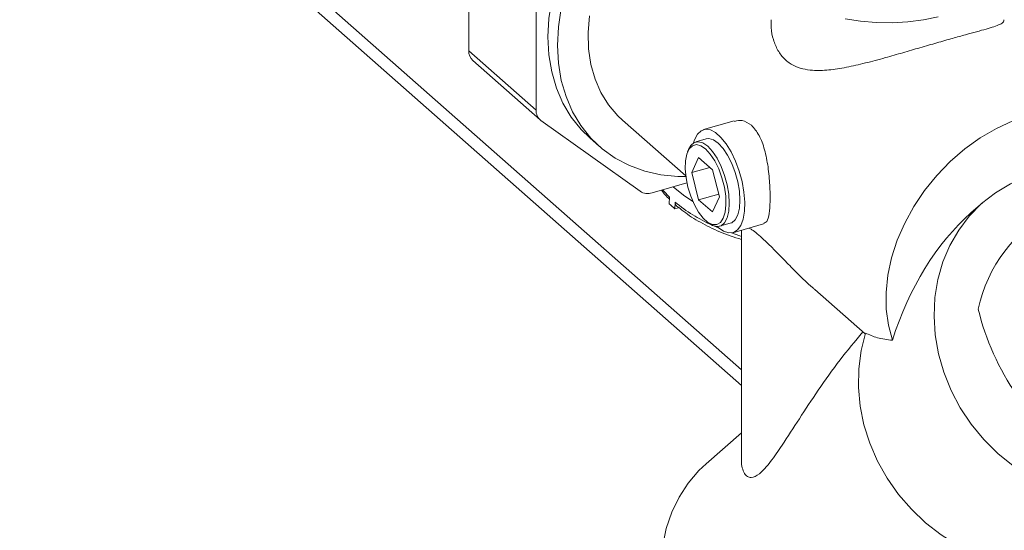
# Model space of a CAD drawing. Extents: x 19.1 to 29.8, y 0.6 to 8.7.
# Drawn here: x 26 to 26.1, y 4.5 to 4.6 of the extents above; entities that cross this region are included whole.
import ezdxf

# ---------------------------------------------------------------- set-up
doc = ezdxf.new("R2010")
doc.units = 0
doc.header["$MEASUREMENT"] = 0
doc.layers.get('0').update_dxf_attribs({"linetype": 'CONTINUOUS'})
doc.layers.add('D7', color=7, linetype='CONTINUOUS')

# ---------------------------------------------------------------- blocks, each defined once
blk = doc.blocks.new('A$C16AC4C30')
at = {"color": 7, "linetype": 'Continuous', "lineweight": 15}
for p, q in [((5.055828856924279, 0.6617841330496521), (4.950201049402324, 0.7547975821139428)), ((5.055828856924279, 0.659780322619854), (4.94848027527101, 0.754309046314658)), ((5.020930714007775, 0.7025354936769386), (5.020930714007775, 0.7204005706605496)), ((5.029537437893396, 0.6949566080356906), (5.029537437893396, 0.7128216850193017)), ((5.020930714007775, 0.7025354936769386), (5.029537437893396, 0.6949566080356906)), ((5.021450460477382, 0.7012814294859542), (5.030057184362988, 0.6937025438447044)), ((5.042856263156295, 0.6845804878443449), (5.030171667667815, 0.6936117891225972)), ((5.040598304612388, 0.6936838179349518), (5.048689775591981, 0.6865586523041181)), ((5.054899700068432, 0.6935816556312506), (5.050980565558731, 0.6924689950703087)), ((5.036406603658506, 0.6914026215546354), (5.03763613564216, 0.6903199236058857)), ((5.051320605258923, 0.6912712701122228), (5.049967232822993, 0.6908870413673274)), ((5.049059027834758, 0.6899363496912283), (5.048923819105298, 0.6896128889069555)), ((5.050339398709511, 0.6888974351938248), (5.049452060432344, 0.686983173187361)), ((5.052114075263873, 0.6873346953134192), (5.050339398709511, 0.6888974351938248)), ((5.051766936955786, 0.6876403774258755), (5.049452060432344, 0.686983173187361)), ((5.049452060432344, 0.686983173187361), (5.050339398709511, 0.6835061713004915)), ((5.053001413541054, 0.6838576934265514), (5.052114075263873, 0.6873346953134192)), ((5.048841971166581, 0.6856482324037767), (5.044387429279368, 0.6843835671919329)), ((5.052905221021987, 0.6842346202185894), (5.050339398709511, 0.6835061713004915)), ((5.046588411302139, 0.6829942648364824), (5.046614665593097, 0.6838497943718256)), ((5.047312945730866, 0.6823360692250855), (5.04733920001317, 0.6831915987638073)), ((5.050339398709511, 0.6835061713004915), (5.052114075263873, 0.6819434314200858)), ((5.052114075263873, 0.6819434314200858), (5.053001413541054, 0.6838576934265514)), ((5.086711811023065, 0.6831629255755001), (5.085177885350532, 0.6818232767659822)), ((5.047905119359456, 0.6825041900793511), (5.047312945730866, 0.6823360692250855)), ((5.051470320653905, 0.6806433231215507), (5.051755323592104, 0.6804391623890353)), ((5.053027590124771, 0.6801075167445401), (5.054380962560714, 0.6804917454894337)), ((5.054721002260919, 0.679294020531346), (5.058644923543497, 0.6804080400794259)), ((5.052850783909818, 0.6799511175181596), (5.05272281659137, 0.6800680513910908)), ((5.055828856924279, 0.6796085456358387), (5.055828856924279, 0.6501703099194334)), ((5.065193887757644, 0.6720255058506712), (5.071645016468537, 0.666344788378316)), ((5.055828856924279, 0.6537118417055954), (5.05129500273928, 0.6497522154536863))]:
    blk.add_line(p, q, dxfattribs=at)
at = {"color": 7, "linetype": 'Continuous', "lineweight": 15, "flags": 128}
for points in [[(5.053356792765882, 0.732863579678158), (5.051025434058914, 0.7320800163711425), (5.048719618205794, 0.7310616785482029), (5.046464608207557, 0.7298197233316248), (5.044285110425605, 0.7283677578426602), (5.042205003893756, 0.7267216901190476), (5.040247078694463, 0.724899554823228), (5.038432786265901, 0.7229213156508099), (5.03678200437561, 0.720808646604139), (5.035312819335431, 0.7185846945273973), (5.034041327844093, 0.7162738255049259), (5.032981460628449, 0.7139013579013174), (5.032144829815522, 0.7114932849681068), (5.031540601707576, 0.709075990056272), (5.031175396354186, 0.7066759575547206), (5.031053215021643, 0.7043194827217754), (5.031175396354186, 0.7020323835888345), (5.031540601707576, 0.6998397180925995), (5.032144829815522, 0.6977655095350972), (5.032981460628449, 0.6958324833793341), (5.034041327844093, 0.6940618182643892), (5.035312819335431, 0.6924729139677943), (5.036406603658506, 0.6914026215546354)], [(5.03277013369123, 0.7079932921075223), (5.03240492833784, 0.7055932596059709), (5.032282747005297, 0.7032367847730256), (5.03240492833784, 0.7009496856400848), (5.03277013369123, 0.6987570201438498), (5.03337436179919, 0.6966828115863457), (5.034210992612103, 0.6947497854305844), (5.035270859827747, 0.6929791203156395), (5.036542351319085, 0.6913902160190446), (5.038011536359278, 0.6900004809087736), (5.039662318249569, 0.6888251412135169), (5.041476610678117, 0.6878770742009301), (5.043434535877424, 0.6871666670915975), (5.045514642409273, 0.6867017032544762), (5.047694140191211, 0.6864872769306594), (5.04878545952954, 0.6864743952011647)], [(5.036367804788739, 0.7070052250118604), (5.036187965664595, 0.7048689354581263), (5.0362479772878, 0.7027939167972885), (5.036547057315033, 0.7008072200709226), (5.037081306780806, 0.6989347449091188), (5.037843760926251, 0.6972009018891914), (5.038824479995597, 0.6956282943064753), (5.040010678815946, 0.6942374235058093), (5.040598304612388, 0.6936838179349518)], [(5.069082067477908, 0.7066332720296256), (5.071028273385238, 0.7063289129356765), (5.073039239341611, 0.7061598928271824), (5.075077504856168, 0.706129360228962), (5.077105100898891, 0.7062378839055494), (5.07908425719188, 0.7064834422661885), (5.08097810579811, 0.706861461023232)], [(5.097367596564766, 0.6950614478203896), (5.096974465112012, 0.695047841305076), (5.094852881054749, 0.6948206225306333), (5.092701816242965, 0.694335535314961), (5.090550751431195, 0.6935992278710916), (5.088429167373917, 0.6926217914333179), (5.086366140786282, 0.691416621954895), (5.084389945842105, 0.6900002365139404), (5.082527666670899, 0.6883920469437204), (5.08080482616478, 0.686614093789764), (5.079245036182257, 0.6846907442399708), (5.077869673943255, 0.682648358167647), (5.076697589050227, 0.6805149268643937), (5.075744845150709, 0.6783196894141152), (5.075024499782003, 0.6760927319657686), (5.074546425415107, 0.6738645753969603), (5.074317174150636, 0.6716657570194595), (5.074339887920985, 0.6695264120595237), (5.074614255429594, 0.6674758606488513), (5.075136516417302, 0.6655422059865668)], [(5.049687187931113, 0.6907604739974555), (5.049815115569515, 0.6911663576145397), (5.050177002743538, 0.6918660061595272), (5.050648354832674, 0.6923206486385585), (5.051209874626991, 0.6925116719351276), (5.051838573440151, 0.692431255533025), (5.052508712268875, 0.6920826916892047), (5.053192855550762, 0.6914802506483877), (5.053862994379486, 0.6906485964175655), (5.054491693192645, 0.6896217770186635), (5.055053212986977, 0.6884418305585225), (5.055524565076098, 0.6871570641838556), (5.055886452250135, 0.6858200763809972), (5.056124058805636, 0.6844856035876834), (5.056227657102298, 0.683208279276867), (5.056193005813711, 0.6820403972559159), (5.056021523567679, 0.6810297707519819), (5.055720230867507, 0.680217774932883), (5.055301462671736, 0.6796376530028585), (5.054782363399511, 0.6793131552218821), (5.054184185036036, 0.6792575665672391), (5.053531417073785, 0.6794731628449799), (5.052850783909818, 0.6799511175181596), (5.052850783909818, 0.6799511175181596)], [(5.051226736986692, 0.6900030076162906), (5.050624194110028, 0.6904100693093849), (5.050054134475815, 0.6905481384340675), (5.049547290146478, 0.6904097716480919), (5.049130985231002, 0.6900024283407031), (5.048827662835137, 0.6893480684950397), (5.048653675147762, 0.6884819688197563), (5.048618401890138, 0.6874508209725292), (5.048723744652719, 0.686310214400704), (5.048964024379885, 0.6851216394998048), (5.049326287529382, 0.6839491726503883), (5.04979100440103, 0.6828560218437882), (5.05033312198799, 0.6819011191229425), (5.050923414590841, 0.6811359435406974), (5.051530059382557, 0.6806017459107476), (5.052120351985408, 0.6803273249656012), (5.052662469572368, 0.6803274748094363), (5.053127186444016, 0.6806021873641388), (5.053489449593499, 0.6811366528047724), (5.053729729320679, 0.6819020579610946), (5.053835072083245, 0.6828571396430121), (5.053799798825622, 0.6839504091498352), (5.053625811138247, 0.6851229280394673), (5.053322488742396, 0.6863114855150787), (5.05290618382692, 0.6874520061355103), (5.052399339497569, 0.6884830041389023), (5.051829279863355, 0.689348898156025), (5.051226736986692, 0.6900030076162906)], [(5.049059027834758, 0.6899363496912283), (5.049334516143446, 0.6904271338271517), (5.049772560004925, 0.6908096979552898), (5.050297095121408, 0.6909258752170828), (5.050881819111879, 0.690769839999513), (5.051497411473889, 0.6903494165599344)], [(5.054380962560714, 0.6804917454894337), (5.054575635378782, 0.680569088901473), (5.055013679240247, 0.6809516530296111), (5.055343266498397, 0.6815814206612583), (5.055547870271852, 0.6824268126176829), (5.055617230873054, 0.6834454374161414), (5.055547870271852, 0.6845862169558323), (5.055343266498397, 0.6857919477871537), (5.055013679240247, 0.6870021695315334), (5.054575635378782, 0.6881561966172569), (5.054051100262299, 0.6891961613074518), (5.053466376271814, 0.6900699154300387), (5.052850783909818, 0.6907336453048298), (5.052235191547823, 0.6911540687444067), (5.051650467557337, 0.6913101039619765), (5.051320605258923, 0.6912712701122228)], [(5.051497411473889, 0.6903494165599344), (5.052113003835885, 0.6896856866851451), (5.052697727826356, 0.6888119325625599), (5.053222262942839, 0.6877719678723633), (5.053660306804318, 0.686617940786638), (5.053989894062454, 0.6854077190422618), (5.054194497835908, 0.6842019882109387), (5.05426385843711, 0.6830612086712478), (5.054194497835908, 0.6820425838727875), (5.053989894062454, 0.6811971919163646), (5.053660306804318, 0.6805674242847157), (5.053222262942839, 0.6801848601565812), (5.052697727826356, 0.6800686828947864), (5.052113003835885, 0.6802247181123544), (5.051755323592104, 0.6804391623890353)], [(5.092294610321275, 0.686463228109826), (5.090224268321748, 0.6855518572298802), (5.088296851061898, 0.6843952409073033), (5.086536889925327, 0.6830081000846189), (5.084966784982171, 0.6814080897264994), (5.083606519890068, 0.6796155741145657), (5.082473407550324, 0.6776533676590706), (5.08158186975632, 0.6755464445263701), (5.080943253638779, 0.6733216207778678), (5.080565687244132, 0.6710072130661047), (5.080453976084002, 0.668632678231889), (5.080609541972649, 0.6662282383896141), (5.081030404930644, 0.6638244962724631), (5.081711208385315, 0.6614520457332542), (5.08264328734694, 0.6591410823583228), (5.083814778693295, 0.65692101915036), (5.08521077215859, 0.6548201121716755), (5.086813500105308, 0.6528651009125159), (5.088602563663486, 0.6510808679616975), (5.090555192359176, 0.649490122311132), (5.092646533927891, 0.6481131103250029), (5.093347725880648, 0.6477167594247764)], [(5.046614665593097, 0.6838497943718256), (5.045864226246749, 0.6846425240061702), (5.045753898194306, 0.6847715140882791)], [(5.04959612004572, 0.6832757431942831), (5.048406532376148, 0.684072010318312), (5.047073766849493, 0.6851462309535972)], [(5.05295853013773, 0.6798592504119032), (5.052870107195687, 0.6798964470921209), (5.052277643053969, 0.680155062447751)], [(5.055828856924279, 0.6788254015374466), (5.055605456634922, 0.678894820203114), (5.054526531835577, 0.6792550552956467)], [(5.071682759458881, 0.6664657624919652), (5.071118273285848, 0.6642202771036327), (5.070814811992435, 0.6618938224169444), (5.070776212959672, 0.6595158173175779), (5.071002964286706, 0.6571163325653622), (5.071492198618557, 0.6547257105383419), (5.072237729404989, 0.6523741815420987), (5.073230129131602, 0.6500914815362844), (5.07445684853441, 0.647906476112345), (5.075902375289829, 0.6458467954773592), (5.077548430173849, 0.6439384850597989), (5.079374198209635, 0.6422056761553723), (5.081356591880606, 0.6406702807778171), (5.083470543080736, 0.6393517145733245), (5.085689320110063, 0.6382666513024642), (5.087984865706986, 0.6374288119942744), (5.090328151842769, 0.6368487914387444), (5.092689546791789, 0.6365339242117436), (5.095039189835759, 0.6364881919265866), (5.097347368863595, 0.6367121728850424), (5.099584896092139, 0.6372030347645072), (5.101723477156526, 0.6379545704337577), (5.102713879859863, 0.638408712302537)], [(5.045751037229152, 0.6393348381871089), (5.046195736114598, 0.6414948782895404), (5.046892140430671, 0.6435573360675964), (5.047830832503664, 0.6454943203179457), (5.048999118133622, 0.6472796366514704), (5.050381198261547, 0.6488891417274356), (5.05129500273928, 0.6497522154536863)]]:
    blk.add_lwpolyline(points, dxfattribs=at)
at = {"color": 7, "linetype": 'Continuous', "lineweight": 15}
for centre, radius, start, end in [((5.022554282040147, 0.7024736444179709), 0.001624745668268052, 177.8183921364382, 227.2046980260832), ((5.031140698951504, 0.6948907577135444), 0.001604612814797797, 177.6480274068943, 232.8500207240861), ((5.043826189071765, 0.6860709053305776), 0.00177822961530876, 236.9449420256504, 288.3980896774635), ((5.056821523348432, 0.6935308834917819), 0.01468798537279297, 225.8371996036204, 229.656312068395), ((5.060546331444627, 0.6991595690411234), 0.02072207507527608, 230.4057999402657, 245.6843873534363), ((5.104641194371965, 0.6655389299215013), 0.01895334592617759, 118.1812353681584, 167.8502366388554)]:
    blk.add_arc(centre, radius, start, end, dxfattribs=at)
for centre, major_axis, ratio, start_param, end_param in [((5.092701816242965, 0.6586395548654327), (0.006909102238382015, 0.02762657209003554), 0.6596093026345285, 0.7587680335909073, 1.4851933157136), ((5.100304709078003, 0.6693103032679151), (-0.008583113020496577, 0.01899464204177332), 0.6438271421258966, 1.276679867587137, 1.861481444361347)]:
    blk.add_ellipse(centre, major_axis=major_axis, ratio=ratio, start_param=start_param, end_param=end_param, dxfattribs=at)
for points, knots in [([(5.05961862249994, 0.7065144226753777), (5.059606220759036, 0.7061757931862847), (5.059573673039338, 0.7052870778208415), (5.059875420502465, 0.7039435287259863), (5.060437936604188, 0.7025452044008897), (5.061318959296457, 0.7014153040798838), (5.062405632507279, 0.7006394041526196), (5.063627078322583, 0.7002071383801063), (5.065109525098066, 0.6999893787459719), (5.066965332029071, 0.7000497422286553), (5.06922814975465, 0.7004065580332259), (5.071656781046229, 0.7009622243665579), (5.074086199812342, 0.7016166055403605), (5.076439848225746, 0.7022886291500772), (5.078664831255566, 0.7029376866360675), (5.08083067838632, 0.7035644419876164), (5.08279722820042, 0.7041240376021172), (5.084500760129671, 0.7045959554312873), (5.085950200483822, 0.7049928760194586), (5.087165166502686, 0.7053291361939991), (5.088189510061412, 0.7056341788187215), (5.08893675316331, 0.7059201549184788), (5.089395129384542, 0.706184771286015), (5.089391872736442, 0.7064139756570906), (5.08939045393241, 0.7065138317288895)], [0, 0, 0, 0, 0.02656323886646339, 0.06971382970779995, 0.1128088095519527, 0.156340024395221, 0.1998620442953055, 0.237003043601944, 0.2741772333398731, 0.3290479554674043, 0.3839739032492478, 0.4400238771477392, 0.4960375611764943, 0.5432989588829146, 0.590523134897573, 0.6380272164181173, 0.6855181136584448, 0.7282012319293393, 0.7709042606741043, 0.8148889194025034, 0.8588996974364744, 0.9097925632688875, 0.9606998756756985, 1, 1, 1, 1]), ([(5.054916367667559, 0.6935127039888567), (5.055251229131798, 0.6935960109039225), (5.055993081535433, 0.693780569122115), (5.056700616173785, 0.6932862664730646), (5.057088779891671, 0.6930150849031236)], [0, 0, 0, 0, 0.4513855621409477, 1, 1, 1, 1]), ([(5.057088779891671, 0.6930150849031254), (5.057435806090325, 0.6926219195510495), (5.058129404878201, 0.6918361027663327), (5.058816618202243, 0.6899175406236839), (5.059253443030883, 0.6876901751442492), (5.059463864569437, 0.6853476042425921), (5.059502080374955, 0.6832437652727847), (5.059374851387247, 0.6816528464691824), (5.059126062187602, 0.6806605326409709), (5.058775280786321, 0.6805339159557118), (5.058622199960467, 0.6804786604983963)], [0, 0, 0, 0, 0.1271743994140977, 0.2541825649659843, 0.3854496378831081, 0.5198570988510746, 0.6498033834931387, 0.774981922891799, 0.9018022251191135, 1, 1, 1, 1]), ([(5.045587225904185, 0.684724195047977), (5.045595836123752, 0.6847109783151808), (5.045858872982492, 0.6843072153385634), (5.04623887029139, 0.6839382632015774), (5.046606428810236, 0.683581388303196)], [0, 0, 0, 0, 0.03273388983853498, 1, 1, 1, 1]), ([(5.047339200016069, 0.6831915987622583), (5.047347117822667, 0.6831017340473746), (5.04736295321365, 0.6829220071397675), (5.04745059306596, 0.6827562029394638), (5.047532271032253, 0.6827102228479252), (5.047542327257588, 0.6827045617598504)], [0, 0, 0, 0, 0.4672077544699599, 0.9344023962007085, 1, 1, 1, 1]), ([(5.047485115019256, 0.6827444578803803), (5.048113539760735, 0.6822492094963817), (5.049375615269767, 0.6812545942066333), (5.051729805814915, 0.6799691437898385), (5.053891382842451, 0.6790086068820713), (5.05534286893905, 0.6785725539518754), (5.055828856924279, 0.6784265542860854)], [0, 0, 0, 0, 0.2840049274468727, 0.5703716606251665, 0.8561514219524506, 1, 1, 1, 1]), ([(5.056800679694149, 0.6798844506514943), (5.05691305047867, 0.6798190303663958), (5.057194589401263, 0.679655123380595), (5.057814164594163, 0.679189557333487), (5.058641976660041, 0.6784653225427046), (5.059675563721513, 0.6774600201328109), (5.060914222262667, 0.6761796493666701), (5.062709086031916, 0.6743590345603359), (5.064119624008072, 0.6729006254479337), (5.065151417741816, 0.6720701898879913), (5.065199014359266, 0.672031881917734)], [0, 0, 0, 0, 0.07759805997557569, 0.1944177420730049, 0.3087770446714059, 0.4272378675296568, 0.5741390904993292, 0.7249817244838931, 0.9873134142772102, 1, 1, 1, 1]), ([(5.055830200179017, 0.6501702524759754), (5.055829751735018, 0.650167290098489), (5.055776251658457, 0.6498138737895882), (5.055918164694376, 0.6492216948978307), (5.056156537407915, 0.6485082867983856), (5.056562341925144, 0.6480934772877252), (5.057186261186772, 0.6479202426276558), (5.058207045347316, 0.6484308846303755), (5.059542648078747, 0.6499693984386266), (5.061211166447492, 0.6523920728545463), (5.063188517527664, 0.6554805801387555), (5.065628939205624, 0.6591852135265022), (5.068246155353336, 0.6629071277224323), (5.070355867330463, 0.6654157989309137), (5.07135321068985, 0.66660174592168)], [0, 0, 0, 0, 0.0003791934308123039, 0.04523837469612911, 0.0910618939157075, 0.129115287868781, 0.1682827495307057, 0.2450110374284265, 0.3421468731116676, 0.44197929694743, 0.5830716155442351, 0.7242179677833844, 0.8696270479331503, 1, 1, 1, 1]), ([(5.071682759458881, 0.6664657624919652), (5.072161493785032, 0.6662453050835904), (5.073121414520415, 0.6658032610813027), (5.074463672868077, 0.6656293724155962), (5.075136516417302, 0.6655422059865668)], [0, 0, 0, 0, 0.4987227679438881, 1, 1, 1, 1])]:
    blk.add_open_spline(points, degree=3, knots=knots, dxfattribs=at)

msp = doc.modelspace()

# ---------------------------------------------------------------- block references
at = {"layer": 'D7', "color": 7, "linetype": 'Continuous'}
msp.add_blockref('A$C16AC4C30', (21.03406314569147, 3.855054650908302), dxfattribs=at)

doc.saveas('drawing.dxf')
